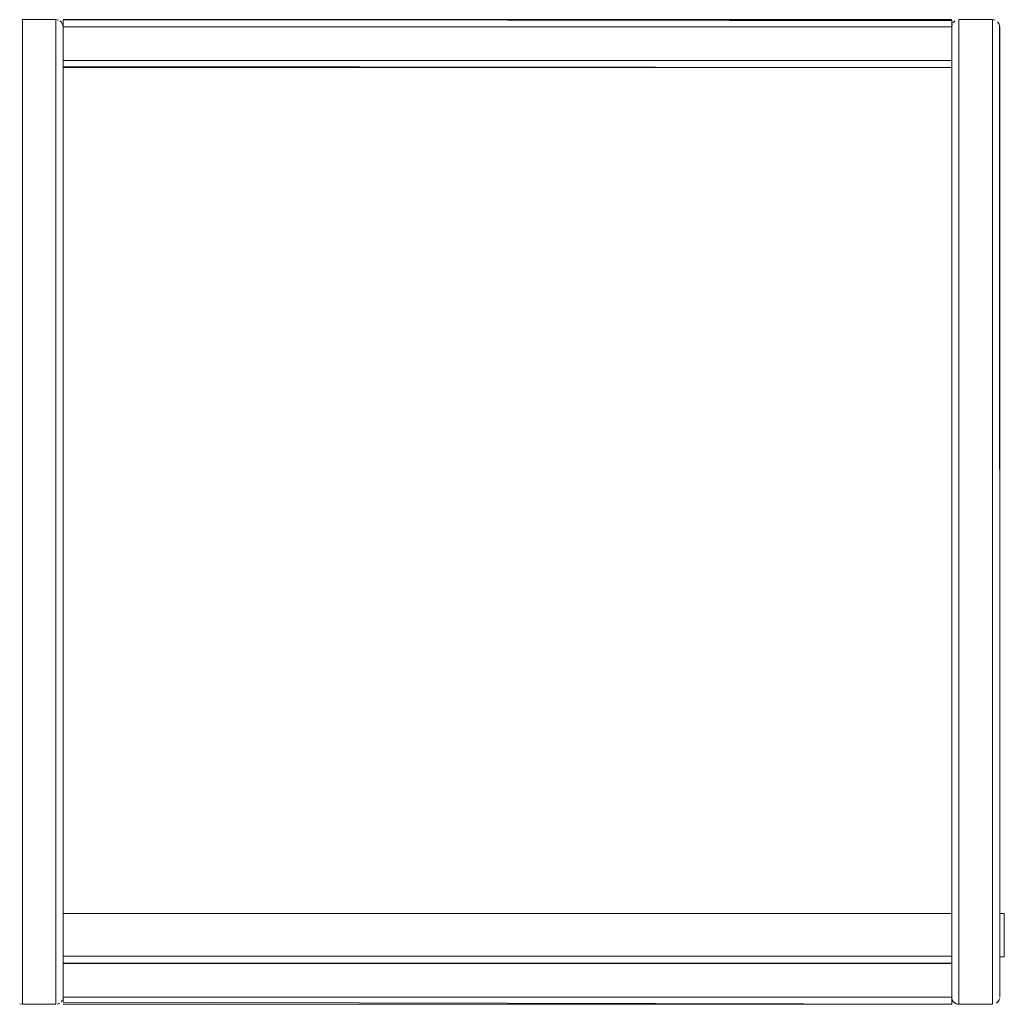
# Model space of a CAD drawing. Units: metres. Extents: x 9.8 to 24.6, y -12.8 to -1.5.
# Drawn here: x 24.2 to 24.6, y -8.2 to -7.8 of the extents above; entities that cross this region are included whole.
import ezdxf

# ---------------------------------------------------------------- set-up
doc = ezdxf.new("R2010")
doc.units = ezdxf.units.M
doc.header["$MEASUREMENT"] = 0

# ---------------------------------------------------------------- blocks, each defined once
blk = doc.blocks.new('ccac25ab-f150-4401-9f4b-039a72d0e95a')
at = {"color": 18, "lineweight": 9, "true_color": 0x000000}
for p, q in [((24.18022, -7.81565), (24.1807, -7.81604)), ((24.17858, -8.20666), (24.17858, -7.83366)), ((24.16458, -7.83516), (24.16458, -8.20516)), ((24.17858, -8.20516), (24.17858, -7.83516)), ((24.55158, -8.18737), (24.18158, -8.18737)), ((24.57158, -8.18737), (24.57348, -8.18737)), ((24.57348, -8.18737), (24.57158, -8.18737)), ((24.57348, -8.18737), (24.57348, -8.20537)), ((24.18158, -8.20666), (24.18158, -8.20537)), ((24.55158, -8.20666), (24.55158, -8.20537)), ((24.57158, -8.20537), (24.57348, -8.20537)), ((24.57153, -8.22271), (24.57137, -8.22326))]:
    blk.add_line(p, q, dxfattribs=at)
for points in [[(24.16348, -7.81537)], [(24.55158, -7.81567)], [(24.55158, -7.81691)], [(24.55158, -8.18737), (24.55158, -7.83216), (24.55158, -8.20816), (24.55158, -8.22216), (24.55158, -7.81816)], [(24.55294, -7.81565), (24.55207, -7.81652)], [(24.55348, -7.81537)], [(24.57023, -7.81565)], [(24.18158, -7.82836), (24.18158, -7.82196), (24.18158, -7.82836), (24.18158, -7.82196)], [(24.16458, -7.82716), (24.16458, -7.82316), (24.16458, -7.82716), (24.16458, -7.82316)], [(24.17858, -7.82316), (24.17858, -7.82716), (24.17858, -7.82316), (24.17858, -7.82716)], [(24.55458, -7.82716), (24.55458, -7.82316), (24.55458, -7.82716), (24.55458, -7.82316)], [(24.18158, -7.83536), (24.18158, -7.83346), (24.18158, -7.83536), (24.18158, -7.83346)], [(24.18158, -7.83428)], [(24.55158, -7.83355)], [(24.55458, -7.83516), (24.55458, -7.83366), (24.55458, -7.83516), (24.55458, -7.83366)], [(24.55158, -8.18737), (24.18158, -8.18737), (24.55158, -8.18737), (24.18158, -8.18737), (24.55158, -8.18737), (24.18158, -8.18737)], [(24.57348, -8.20537), (24.57158, -8.20537), (24.57348, -8.20537), (24.57348, -8.18737)], [(24.18158, -8.20604)], [(24.18158, -8.21196), (24.18158, -8.21836), (24.18158, -8.21196), (24.18158, -8.21836)], [(24.16458, -8.21716), (24.16458, -8.21316), (24.16458, -8.21716), (24.16458, -8.21316)], [(24.17858, -8.21316), (24.17858, -8.21716), (24.17858, -8.21316), (24.17858, -8.21716)], [(24.55458, -8.21716), (24.55458, -8.21316), (24.55458, -8.21716), (24.55458, -8.21316)], [(24.18137, -8.22326), (24.1807, -8.22428)], [(24.18158, -8.22245)], [(24.18158, -8.22355)], [(24.18022, -8.22467), (24.17913, -8.22511)], [(24.56969, -8.22495)]]:
    blk.add_lwpolyline(points, close=True, dxfattribs=at)
for points in [[(24.17969, -7.81537), (24.17858, -7.81516), (24.16458, -7.81516), (24.16458, -8.18737)], [(24.17969, -7.81537), (24.17858, -7.81516), (24.16458, -7.81516)], [(24.17858, -7.83516), (24.17858, -8.18737), (24.17858, -7.81516), (24.17858, -8.22516), (24.16458, -8.22516), (24.16458, -7.81516)], [(24.16458, -8.18737), (24.16458, -7.81666), (24.16458, -8.22366), (24.16458, -8.20537)], [(24.17858, -8.20666), (24.17858, -8.20516), (24.17858, -8.20666), (24.17858, -8.20537), (24.17858, -8.20666), (24.17858, -8.20537), (24.17858, -8.22366), (24.17858, -7.81666), (24.17858, -8.18737), (24.17858, -7.83366), (24.17858, -7.83516), (24.17858, -7.83366), (24.17858, -7.83516), (24.17858, -7.83366)], [(24.18158, -8.2071), (24.18158, -8.20537), (24.18158, -8.22216), (24.18158, -7.81816), (24.18137, -7.81706), (24.1807, -7.81604)], [(24.18109, -7.81652), (24.18153, -7.81761)], [(24.55158, -7.82216), (24.55158, -7.81816), (24.55158, -7.81701), (24.55158, -7.81567), (24.18158, -7.81516)], [(24.55158, -7.81649), (24.55158, -7.81539), (24.18158, -7.81516), (24.55158, -7.81516)], [(24.55158, -7.81522), (24.18158, -7.81522), (24.18158, -7.81649), (24.18158, -7.81539)], [(24.18158, -7.81649), (24.18158, -7.81758), (24.18158, -7.82216), (24.18158, -7.81816), (24.55158, -7.81816), (24.18158, -7.81816), (24.18158, -7.82216), (24.18158, -7.81816)], [(24.55158, -7.81701), (24.55158, -7.81816), (24.18158, -7.81816), (24.18158, -7.8171)], [(24.18158, -7.81816), (24.18158, -8.18737), (24.18158, -7.83216), (24.18158, -7.81816), (24.18158, -7.81701)], [(24.55179, -7.81706), (24.55158, -7.81816), (24.55158, -7.83216), (24.55158, -7.82816), (24.55158, -7.83216), (24.18158, -7.83216)], [(24.55179, -7.81706), (24.55158, -7.81816), (24.18158, -7.81816)], [(24.18158, -7.8171)], [(24.18158, -7.8171), (24.18158, -7.81816), (24.18158, -7.83216), (24.55158, -7.83216), (24.55158, -7.83331)], [(24.55158, -7.82216), (24.55158, -7.81816), (24.18158, -7.81816), (24.18158, -7.83216), (24.55158, -7.83216), (24.18158, -7.83216), (24.18158, -7.83322)], [(24.55158, -7.83275), (24.55158, -7.82816), (24.55158, -7.83216), (24.55158, -7.81816), (24.18158, -7.81816), (24.18158, -7.83216), (24.18158, -8.20816), (24.18158, -8.22216), (24.55158, -8.22216), (24.18158, -8.22216), (24.18158, -8.20816)], [(24.18158, -7.81816), (24.55158, -7.81816), (24.55158, -7.82216), (24.55158, -7.81816), (24.18158, -7.81816), (24.18158, -7.83216), (24.55158, -7.83216), (24.55158, -7.81816)], [(24.55158, -7.81649), (24.55158, -7.81758)], [(24.55158, -7.8171), (24.55158, -7.81816)], [(24.55158, -7.83245), (24.55158, -7.81816), (24.55158, -7.83216), (24.55158, -7.83331), (24.55158, -7.83465)], [(24.56969, -7.81537), (24.56858, -7.81516), (24.55458, -7.81516), (24.55458, -8.22516), (24.55348, -8.22495), (24.55246, -8.22428)], [(24.55458, -8.18737), (24.55458, -7.81516), (24.56858, -7.81516), (24.56969, -7.81537)], [(24.55458, -8.20516), (24.55458, -8.20666), (24.55458, -8.20516), (24.55458, -7.83516), (24.55458, -8.18737), (24.55458, -7.81666), (24.55458, -8.22366)], [(24.56858, -8.20516), (24.56858, -7.83516), (24.56858, -8.18737), (24.56858, -7.81516), (24.56858, -8.22516)], [(24.56858, -7.83366), (24.56858, -8.18737), (24.56858, -7.81666), (24.56858, -8.22366)], [(24.57158, -7.83216), (24.57158, -8.20816), (24.57158, -8.22216), (24.57158, -7.81816), (24.57137, -7.81706), (24.5707, -7.81604)], [(24.57109, -7.81652), (24.57153, -7.81761), (24.57158, -8.18737), (24.57158, -7.83216), (24.57158, -7.81816)], [(24.55158, -7.83216), (24.18158, -7.83216), (24.18158, -7.82816), (24.18158, -7.83216)], [(24.18158, -7.83331), (24.18158, -7.83216), (24.18158, -7.82816)], [(24.18158, -7.82816), (24.18158, -7.83216), (24.55158, -7.83216), (24.18158, -7.83216)], [(24.16458, -8.20666), (24.16458, -7.83366), (24.16458, -8.18737), (24.16458, -7.83516), (24.16458, -7.83366), (24.16458, -7.83516), (24.16458, -7.83366), (24.16458, -7.83516)], [(24.18158, -7.83322)], [(24.18158, -7.83355)], [(24.18158, -7.83465), (24.55158, -7.83516), (24.55158, -7.83366)], [(24.55158, -7.83366), (24.55158, -7.83516), (24.18158, -7.83516), (24.55158, -7.83516), (24.18158, -7.83516)], [(24.18158, -7.83516), (24.18158, -7.83366), (24.18158, -7.8351)], [(24.55158, -7.83428), (24.55158, -7.83322), (24.55158, -7.83216)], [(24.55158, -7.83275), (24.55158, -7.83383), (24.55158, -7.83493), (24.55158, -7.83366), (24.55158, -7.83516)], [(24.55158, -7.83322), (24.55158, -7.83428)], [(24.55158, -7.83493)], [(24.55458, -8.18737), (24.55458, -7.83366), (24.55458, -8.20666), (24.55458, -8.20537), (24.55458, -8.20666), (24.55458, -8.20537)], [(24.56858, -8.20537), (24.56858, -8.20666), (24.56858, -7.83366)], [(24.57348, -8.18737), (24.57348, -8.20537), (24.57158, -8.20537), (24.57348, -8.20537), (24.57158, -8.20537)], [(24.57158, -8.20537), (24.57348, -8.20537), (24.57348, -8.18737), (24.57348, -8.20537), (24.57158, -8.20537), (24.57348, -8.20537), (24.57348, -8.18737), (24.57348, -8.20537), (24.57348, -8.18737), (24.57158, -8.18737), (24.57348, -8.18737), (24.57158, -8.18737), (24.57348, -8.18737), (24.57158, -8.18737), (24.57348, -8.18737)], [(24.16458, -8.20666), (24.16458, -8.20516), (24.16458, -8.20666), (24.16458, -8.20537), (24.16458, -8.20666), (24.16458, -8.20537), (24.16458, -8.22516), (24.16348, -8.22495)], [(24.17858, -8.20537), (24.17858, -8.22516), (24.16458, -8.22516)], [(24.18158, -8.2071), (24.18158, -8.20496), (24.18158, -8.20686), (24.18158, -8.20537), (24.18158, -8.20816), (24.18158, -8.21216), (24.18158, -8.20816), (24.18158, -8.21216), (24.18158, -8.20816)], [(24.18158, -8.20666), (24.18158, -8.20516), (24.55158, -8.20516), (24.18158, -8.20522)], [(24.18158, -8.20787), (24.55158, -8.20816), (24.55158, -8.20701), (24.55158, -8.20567), (24.55158, -8.20701)], [(24.18158, -8.20567)], [(24.55158, -8.20787), (24.18158, -8.20816), (24.55158, -8.20816), (24.18158, -8.20816), (24.18158, -8.2071), (24.18158, -8.20604)], [(24.18158, -8.20649), (24.18158, -8.20758)], [(24.55158, -8.20758), (24.55158, -8.22216), (24.18158, -8.22216), (24.55158, -8.22216), (24.55158, -8.21816), (24.55158, -8.22216), (24.55158, -8.22331), (24.55158, -8.22465)], [(24.18158, -8.20787)], [(24.55158, -8.20816), (24.55158, -8.21216), (24.55158, -8.20816), (24.55158, -8.22216), (24.18158, -8.22216), (24.18158, -8.20816), (24.55158, -8.20816), (24.18158, -8.20816), (24.55158, -8.20816), (24.55158, -8.21216), (24.55158, -8.20816), (24.18158, -8.20816)], [(24.18158, -8.22245), (24.18158, -8.21816), (24.18158, -8.22216), (24.18158, -8.20816), (24.18158, -8.22216), (24.55158, -8.22216), (24.18158, -8.22216), (24.18158, -8.21816)], [(24.55158, -8.20522), (24.55158, -8.20666), (24.55158, -8.20516)], [(24.55207, -8.2238), (24.55163, -8.22271), (24.55158, -8.20537), (24.55158, -8.20816)], [(24.55158, -8.22216), (24.55158, -8.20816), (24.55158, -8.20701), (24.55158, -8.20567)], [(24.55158, -8.20567)], [(24.55158, -8.20677)], [(24.55158, -8.20677)], [(24.55158, -8.20759)], [(24.55294, -8.22467), (24.55207, -8.2238), (24.55163, -8.22271), (24.55158, -8.20816)], [(24.55294, -8.22467), (24.55404, -8.22511), (24.56858, -8.22516), (24.56858, -8.20537), (24.56858, -8.22366)], [(24.55458, -8.22366), (24.55458, -8.20537), (24.55458, -8.22516), (24.56858, -8.22516)], [(24.57158, -8.20816), (24.57158, -8.20537), (24.57158, -8.22216)], [(24.18158, -8.21816), (24.18158, -8.22216), (24.55158, -8.22216), (24.55158, -8.21816)], [(24.55158, -8.21816), (24.55158, -8.22216), (24.55158, -8.22322)], [(24.18158, -8.22331), (24.18158, -8.22216)], [(24.18158, -8.22245), (24.18158, -8.22383)], [(24.18158, -8.22383), (24.18158, -8.22273)], [(24.18158, -8.22383), (24.18158, -8.22273)], [(24.18158, -8.22322), (24.18158, -8.22428), (24.55158, -8.22516)], [(24.18158, -8.22428)], [(24.55158, -8.22355), (24.55158, -8.22245)], [(24.55158, -8.22331)], [(24.55158, -8.22331)], [(24.55158, -8.2251), (24.55158, -8.22383)], [(24.57023, -8.22467), (24.57109, -8.2238)], [(24.57137, -8.22326), (24.5707, -8.22428)], [(24.16458, -8.22516), (24.16348, -8.22495)], [(24.18158, -8.22493), (24.55158, -8.22516), (24.18158, -8.2251), (24.55158, -8.22516)]]:
    blk.add_lwpolyline(points, dxfattribs=at)
blk = doc.blocks.new('8906db10-ed5e-4174-83c4-98c9d82bccce')
blk.add_blockref('ccac25ab-f150-4401-9f4b-039a72d0e95a', (0, 0))

msp = doc.modelspace()

# ---------------------------------------------------------------- block references
msp.add_blockref('8906db10-ed5e-4174-83c4-98c9d82bccce', (0, 0))

doc.saveas('drawing.dxf')
